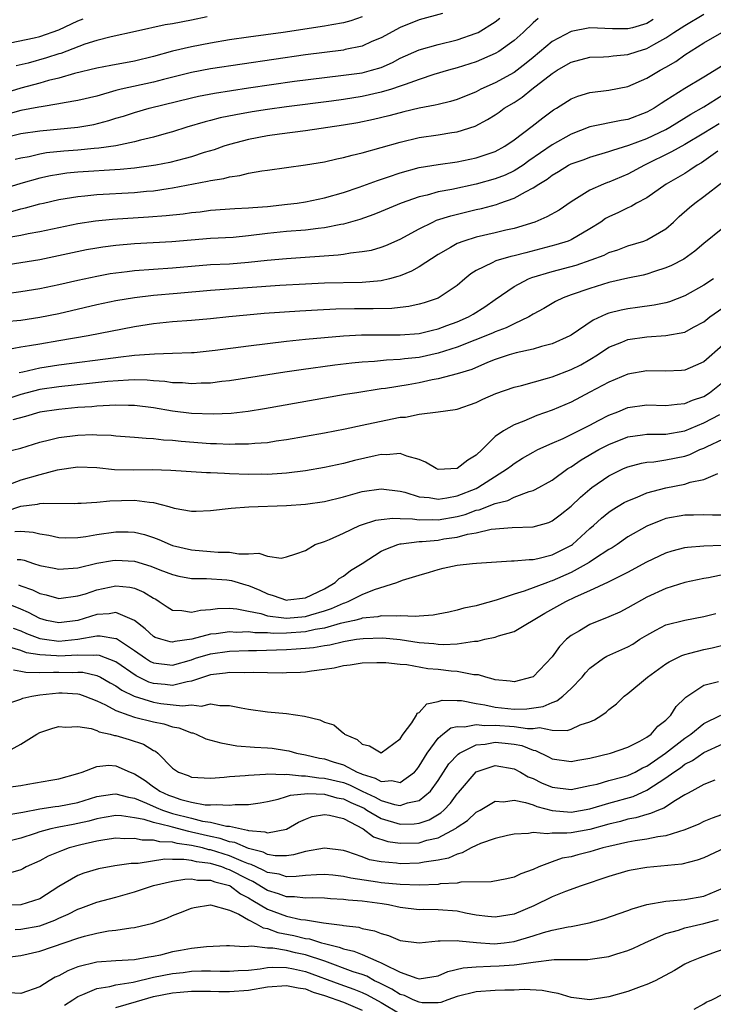
# Model space of a CAD drawing. Units: inches. Extents: x 2497329 to 2499000, y 1479000 to 1482000.
# Drawn here: x 2497701 to 2497774, y 1479941 to 1480044 of the extents above; entities that cross this region are included whole.
import ezdxf

# ---------------------------------------------------------------- set-up
doc = ezdxf.new("R2010")
doc.units = ezdxf.units.IN
doc.header["$MEASUREMENT"] = 0
doc.layers.add('LD24961479_2ft', color=164, linetype='Continuous')

msp = doc.modelspace()

# ---------------------------------------------------------------- linework, layer by layer
at = {"layer": 'LD24961479_2ft'}
for points, elevation in [([(2497737, 1480044.64), (2497735.79, 1480044.21), (2497735, 1480043.99), (2497733.79, 1480043.79), (2497733, 1480043.64), (2497728.65, 1480043), (2497725, 1480042.5), (2497723, 1480042.2), (2497721, 1480041.87), (2497719, 1480041.49), (2497717, 1480041.01), (2497715, 1480040.44), (2497713, 1480039.96), (2497710.49, 1480039.51), (2497709, 1480039.23), (2497706.66, 1480038.66), (2497705, 1480038.18), (2497703.93, 1480037.93), (2497703, 1480037.66), (2497701, 1480037.13), (2497697, 1480035.87)], 8828), ([(2497767.65, 1480044.35), (2497767, 1480043.95), (2497765.49, 1480043.49), (2497765, 1480043.38), (2497763.37, 1480043.37), (2497761, 1480043.49), (2497759, 1480043.1), (2497757, 1480042.02), (2497755, 1480040.34), (2497754.26, 1480039.74), (2497753.31, 1480039), (2497753, 1480038.78), (2497751, 1480037.68), (2497749.51, 1480037), (2497749, 1480036.74), (2497747, 1480035.93), (2497746.28, 1480035.72), (2497745, 1480035.41), (2497744.69, 1480035.31), (2497743, 1480035), (2497741.39, 1480034.61), (2497741, 1480034.53), (2497739.8, 1480034.2), (2497738.18, 1480033.82), (2497736.53, 1480033.47), (2497735, 1480033.21), (2497731, 1480032.61), (2497728.27, 1480032.27), (2497727, 1480032.08), (2497725, 1480031.71), (2497723, 1480031.19), (2497722.41, 1480031), (2497721.37, 1480030.63), (2497720.32, 1480030.32), (2497719, 1480029.89), (2497718.31, 1480029.69), (2497716.71, 1480029.29), (2497715.24, 1480029), (2497713, 1480028.68), (2497711.47, 1480028.53), (2497707, 1480028.26), (2497705.86, 1480028.14), (2497705, 1480028.03), (2497704.13, 1480027.87), (2497703, 1480027.62), (2497701, 1480027.06), (2497697, 1480025.82)], 8820), ([(2497699, 1480031.85), (2497701, 1480032.33), (2497703, 1480032.63), (2497707, 1480033), (2497708.7, 1480033.3), (2497710.29, 1480033.71), (2497711, 1480033.94), (2497711.83, 1480034.17), (2497713, 1480034.56), (2497714.54, 1480035), (2497719, 1480036.11), (2497719.74, 1480036.27), (2497721.41, 1480036.59), (2497725, 1480037.15), (2497729.86, 1480037.86), (2497733, 1480038.25), (2497735, 1480038.47), (2497737, 1480038.75), (2497737.98, 1480039), (2497739, 1480039.31), (2497740.17, 1480039.83), (2497741, 1480040.28), (2497743, 1480041.17), (2497745, 1480041.73), (2497747, 1480042.22), (2497749, 1480042.9), (2497749.2, 1480043), (2497751, 1480044.11), (2497751.49, 1480044.51)], 8824), ([(2497745.47, 1480045), (2497743, 1480044.31), (2497741, 1480043.52), (2497739, 1480042.42), (2497738.02, 1480042.02), (2497737, 1480041.56), (2497735.19, 1480041.19), (2497735, 1480041.14), (2497731, 1480040.63), (2497724.34, 1480039.66), (2497721, 1480039.14), (2497719, 1480038.77), (2497716.03, 1480038.03), (2497715, 1480037.76), (2497711.57, 1480037), (2497711, 1480036.86), (2497709, 1480036.29), (2497707, 1480035.8), (2497705.57, 1480035.57), (2497705, 1480035.45), (2497703.16, 1480035.16), (2497702.9, 1480035.1), (2497701, 1480034.76), (2497699.63, 1480034.37)], 8826), ([(2497699.88, 1480041.88), (2497702.42, 1480042.42), (2497703, 1480042.56), (2497705, 1480043.28), (2497707, 1480044.2), (2497707.59, 1480044.42)], 8832), ([(2497699.92, 1480024.08), (2497701, 1480024.39), (2497701.51, 1480024.5), (2497703, 1480024.91), (2497703.4, 1480025), (2497705, 1480025.37), (2497707, 1480025.7), (2497707.76, 1480025.76), (2497709, 1480025.89), (2497713, 1480026.13), (2497714.25, 1480026.25), (2497715, 1480026.3), (2497716.54, 1480026.54), (2497717, 1480026.59), (2497720.69, 1480027.31), (2497721, 1480027.39), (2497722.4, 1480027.6), (2497723, 1480027.78), (2497724.1, 1480027.9), (2497725, 1480028.15), (2497726.41, 1480028.41), (2497727, 1480028.47), (2497731, 1480029.03), (2497733, 1480029.36), (2497734.33, 1480029.67), (2497735, 1480029.79), (2497735.94, 1480030.06), (2497737, 1480030.3), (2497741, 1480031.43), (2497743, 1480031.9), (2497745, 1480032.2), (2497746.44, 1480032.44), (2497747, 1480032.52), (2497748.88, 1480033.12), (2497750.19, 1480033.81), (2497751, 1480034.31), (2497751.41, 1480034.59), (2497751.97, 1480035), (2497753, 1480035.62), (2497753.84, 1480036.16), (2497754.88, 1480037), (2497757, 1480038.66), (2497757.54, 1480039), (2497758.46, 1480039.54), (2497759, 1480039.87), (2497761, 1480040.38), (2497762.42, 1480040.42), (2497763, 1480040.47), (2497763.46, 1480040.54), (2497765, 1480040.68), (2497765.97, 1480041), (2497767, 1480041.3), (2497767.72, 1480041.72), (2497769, 1480042.42), (2497769.83, 1480043), (2497771, 1480043.74), (2497773, 1480044.92)], 8818), ([(2497755.53, 1480044.47), (2497755, 1480044.01), (2497753.94, 1480043), (2497753, 1480042.15), (2497751.39, 1480041), (2497751, 1480040.76), (2497749, 1480039.9), (2497747, 1480039.25), (2497746.1, 1480039), (2497744.54, 1480038.54), (2497743, 1480038.04), (2497741.52, 1480037.52), (2497741, 1480037.31), (2497740.07, 1480037), (2497739, 1480036.68), (2497737, 1480036.23), (2497735, 1480035.91), (2497733.74, 1480035.74), (2497729, 1480035.14), (2497727, 1480034.86), (2497725.39, 1480034.61), (2497723.68, 1480034.32), (2497722.02, 1480033.98), (2497721, 1480033.71), (2497720.42, 1480033.58), (2497718.49, 1480033), (2497717, 1480032.52), (2497716.34, 1480032.34), (2497715, 1480031.95), (2497713.63, 1480031.63), (2497713, 1480031.46), (2497711, 1480031.04), (2497709.22, 1480030.78), (2497708.75, 1480030.75), (2497707, 1480030.59), (2497705.52, 1480030.48), (2497703.72, 1480030.28), (2497703, 1480030.15), (2497701.88, 1480029.88), (2497701, 1480029.72), (2497700.42, 1480029.58)], 8822), ([(2497720.64, 1480044.64), (2497719, 1480044.29), (2497717, 1480043.91), (2497716.21, 1480043.79), (2497713.09, 1480043.09), (2497710.54, 1480042.54), (2497709, 1480042.16), (2497707.76, 1480041.76), (2497705.22, 1480040.78), (2497705, 1480040.72), (2497703.7, 1480040.3), (2497701.77, 1480039.77), (2497700.52, 1480039.48)], 8830), ([(2497699.33, 1480021.33), (2497701, 1480021.61), (2497701.78, 1480021.78), (2497703, 1480022), (2497705, 1480022.44), (2497707, 1480022.85), (2497708.86, 1480023.14), (2497710.68, 1480023.32), (2497714.46, 1480023.54), (2497716.32, 1480023.68), (2497718.13, 1480023.87), (2497719, 1480024), (2497719.91, 1480024.09), (2497721, 1480024.24), (2497723.57, 1480024.43), (2497725, 1480024.5), (2497725.45, 1480024.55), (2497727, 1480024.65), (2497729.13, 1480024.87), (2497730.13, 1480025), (2497731, 1480025.14), (2497733, 1480025.56), (2497735, 1480026.12), (2497736.68, 1480026.68), (2497738.61, 1480027.39), (2497739.77, 1480027.77), (2497741, 1480028.2), (2497743, 1480028.74), (2497745, 1480029.07), (2497747, 1480029.36), (2497749, 1480029.77), (2497750.17, 1480030.17), (2497751, 1480030.44), (2497752.04, 1480031), (2497753, 1480031.66), (2497754.9, 1480033.1), (2497756.02, 1480033.98), (2497757, 1480034.71), (2497757.17, 1480034.83), (2497757.47, 1480035), (2497759, 1480036), (2497759.71, 1480036.29), (2497761, 1480036.67), (2497763, 1480036.9), (2497765, 1480037.29), (2497767, 1480038.16), (2497768.4, 1480039), (2497769, 1480039.32), (2497770.06, 1480039.94), (2497771, 1480040.64), (2497773, 1480041.88), (2497774.9, 1480043)], 8816), ([(2497775, 1480039.51), (2497773, 1480038.27), (2497771, 1480037.08), (2497769, 1480035.82), (2497768.49, 1480035.51), (2497767.77, 1480035), (2497767, 1480034.57), (2497765, 1480033.82), (2497764.28, 1480033.72), (2497761, 1480033.03), (2497759, 1480032.27), (2497757, 1480031.15), (2497754.54, 1480029.46), (2497753.94, 1480029), (2497753, 1480028.39), (2497752.05, 1480027.95), (2497751, 1480027.54), (2497749, 1480026.99), (2497746.44, 1480026.44), (2497745, 1480026.17), (2497743.85, 1480025.85), (2497743, 1480025.67), (2497741.09, 1480025), (2497739, 1480024.11), (2497738.21, 1480023.79), (2497736.73, 1480023.27), (2497735, 1480022.77), (2497734.73, 1480022.73), (2497733, 1480022.39), (2497732.33, 1480022.33), (2497731, 1480022.16), (2497729, 1480021.99), (2497727, 1480021.78), (2497725, 1480021.53), (2497723.38, 1480021.38), (2497721, 1480021.25), (2497716.93, 1480020.93), (2497713, 1480020.69), (2497711, 1480020.53), (2497709.64, 1480020.36), (2497709, 1480020.26), (2497707.93, 1480020.07), (2497703, 1480019.03), (2497699, 1480018.38)], 8814), ([(2497699.48, 1480015.48), (2497701, 1480015.67), (2497703, 1480015.99), (2497705, 1480016.41), (2497707, 1480016.87), (2497709, 1480017.31), (2497710.43, 1480017.57), (2497711, 1480017.65), (2497712.2, 1480017.8), (2497713, 1480017.88), (2497717, 1480018.18), (2497719, 1480018.36), (2497721, 1480018.51), (2497723, 1480018.61), (2497725, 1480018.77), (2497726.98, 1480018.98), (2497729, 1480019.17), (2497734.46, 1480019.54), (2497735, 1480019.62), (2497735.76, 1480019.76), (2497737, 1480019.88), (2497737.96, 1480020.04), (2497739, 1480020.35), (2497739.47, 1480020.53), (2497741, 1480021.19), (2497743, 1480022.3), (2497744.42, 1480023), (2497744.82, 1480023.18), (2497746.33, 1480023.67), (2497749, 1480024.32), (2497749.57, 1480024.43), (2497751.14, 1480024.86), (2497751.5, 1480025), (2497753, 1480025.52), (2497754.2, 1480026.2), (2497755, 1480026.59), (2497755.61, 1480027), (2497756.48, 1480027.52), (2497757, 1480027.95), (2497757.67, 1480028.33), (2497758.74, 1480029), (2497759, 1480029.14), (2497760.39, 1480029.61), (2497761, 1480029.84), (2497763, 1480030.43), (2497763.41, 1480030.59), (2497765.1, 1480031.1), (2497767, 1480031.81), (2497769, 1480032.77), (2497769.42, 1480033), (2497771.62, 1480034.38), (2497773, 1480035.15), (2497775, 1480036.41)], 8812), ([(2497774.63, 1480033.37), (2497773, 1480032.37), (2497771, 1480031.19), (2497769.61, 1480030.39), (2497766.75, 1480029), (2497765, 1480028.06), (2497763, 1480027.22), (2497762.83, 1480027.17), (2497762.42, 1480027), (2497761, 1480026.37), (2497759.29, 1480025.29), (2497759, 1480025.13), (2497757.74, 1480024.26), (2497756.46, 1480023.54), (2497755.17, 1480023), (2497753, 1480022.32), (2497752.13, 1480022.13), (2497751, 1480021.85), (2497749, 1480021.42), (2497747.7, 1480021), (2497747, 1480020.72), (2497746.3, 1480020.3), (2497745, 1480019.57), (2497743, 1480018.29), (2497742.18, 1480017.82), (2497741, 1480017.33), (2497740.76, 1480017.24), (2497739.87, 1480017), (2497739, 1480016.79), (2497737, 1480016.63), (2497733, 1480016.55), (2497731, 1480016.46), (2497728.31, 1480016.31), (2497721, 1480015.77), (2497717.47, 1480015.47), (2497715, 1480015.25), (2497713, 1480015.02), (2497711, 1480014.68), (2497709, 1480014.26), (2497705, 1480013.33), (2497703, 1480012.92), (2497701, 1480012.63), (2497697.67, 1480012.33)], 8810), ([(2497774.49, 1480030.49), (2497773, 1480029.43), (2497772.74, 1480029.26), (2497772.3, 1480029), (2497771.54, 1480028.46), (2497771, 1480028.13), (2497769.04, 1480027), (2497767, 1480025.57), (2497765.91, 1480025), (2497765.35, 1480024.65), (2497765, 1480024.51), (2497763.99, 1480024.01), (2497763, 1480023.56), (2497762.65, 1480023.36), (2497762.13, 1480023), (2497761, 1480022.3), (2497759, 1480021.12), (2497758.71, 1480021), (2497757.4, 1480020.6), (2497754.23, 1480019.77), (2497753, 1480019.42), (2497752.65, 1480019.35), (2497751.08, 1480018.92), (2497750.7, 1480018.7), (2497749, 1480017.88), (2497748.45, 1480017.55), (2497747.79, 1480017), (2497747, 1480016.31), (2497745, 1480014.98), (2497743.51, 1480014.49), (2497743, 1480014.35), (2497741.91, 1480014.09), (2497741, 1480013.99), (2497740.12, 1480013.88), (2497738.16, 1480013.84), (2497736.16, 1480013.84), (2497734.2, 1480013.8), (2497732.28, 1480013.72), (2497730.4, 1480013.6), (2497726.66, 1480013.34), (2497724.82, 1480013.18), (2497722.93, 1480013), (2497721, 1480012.8), (2497719, 1480012.62), (2497717, 1480012.48), (2497715, 1480012.27), (2497713, 1480011.95), (2497708.1, 1480011), (2497705, 1480010.46), (2497703, 1480010.13), (2497701.93, 1480009.93), (2497701, 1480009.79), (2497699.52, 1480009.52)], 8808), ([(2497700.84, 1480007.15), (2497701.22, 1480007.22), (2497703, 1480007.64), (2497705, 1480007.94), (2497711, 1480008.73), (2497711.26, 1480008.75), (2497713, 1480008.95), (2497715.11, 1480009.11), (2497717, 1480009.16), (2497719, 1480009.24), (2497719.26, 1480009.26), (2497721.49, 1480009.49), (2497725, 1480009.95), (2497729, 1480010.44), (2497731, 1480010.65), (2497733, 1480010.84), (2497735, 1480011), (2497736.91, 1480011.09), (2497739.11, 1480011.11), (2497741, 1480011.09), (2497743, 1480011.25), (2497744.4, 1480011.61), (2497745, 1480011.74), (2497745.91, 1480012.09), (2497747, 1480012.47), (2497748.19, 1480013), (2497748.7, 1480013.3), (2497749.93, 1480014.07), (2497751, 1480014.83), (2497753, 1480016.19), (2497754.52, 1480017), (2497754.86, 1480017.14), (2497757, 1480017.79), (2497759.54, 1480018.46), (2497761.14, 1480019), (2497762.48, 1480019.52), (2497763, 1480019.78), (2497763.92, 1480020.08), (2497765, 1480020.49), (2497766.69, 1480021), (2497767, 1480021.11), (2497769, 1480022.29), (2497769.79, 1480023), (2497770.41, 1480023.59), (2497771.48, 1480024.52), (2497772.05, 1480025), (2497773, 1480025.68), (2497775, 1480027.23)], 8806), ([(2497775, 1480022.35), (2497773, 1480020.73), (2497772.07, 1480019.93), (2497770.9, 1480019.1), (2497769.59, 1480018.41), (2497769, 1480018.16), (2497767.8, 1480017.8), (2497767, 1480017.52), (2497766.59, 1480017.41), (2497765, 1480017.08), (2497763, 1480016.61), (2497761, 1480016), (2497759, 1480015.31), (2497758.17, 1480015), (2497757.38, 1480014.62), (2497756.12, 1480013.88), (2497755, 1480013.28), (2497754.55, 1480013), (2497753, 1480012.28), (2497752.15, 1480011.85), (2497751, 1480011.44), (2497750.71, 1480011.29), (2497747, 1480009.8), (2497745, 1480009.17), (2497743, 1480008.73), (2497741.43, 1480008.57), (2497741, 1480008.5), (2497739.56, 1480008.44), (2497738.3, 1480008.3), (2497737, 1480008.22), (2497735.88, 1480008.12), (2497734.09, 1480007.91), (2497730.57, 1480007.43), (2497728.82, 1480007.18), (2497723, 1480006.26), (2497722.18, 1480006.18), (2497721, 1480006.02), (2497720.01, 1480006.01), (2497719, 1480005.94), (2497718.03, 1480006.03), (2497717, 1480006.06), (2497716.19, 1480006.19), (2497715, 1480006.26), (2497714.33, 1480006.33), (2497713, 1480006.35), (2497712.34, 1480006.34), (2497710.19, 1480006.19), (2497705, 1480005.63), (2497703, 1480005.35), (2497701, 1480004.83), (2497699.63, 1480004.37)], 8804), ([(2497774.01, 1480017), (2497773, 1480016.33), (2497771, 1480015.23), (2497769.4, 1480014.6), (2497769, 1480014.49), (2497767.78, 1480014.22), (2497766.02, 1480013.98), (2497765, 1480013.86), (2497764.28, 1480013.72), (2497763, 1480013.38), (2497762.71, 1480013.29), (2497761.35, 1480012.65), (2497759, 1480011.07), (2497758.87, 1480011), (2497757, 1480010.16), (2497755.88, 1480009.88), (2497755, 1480009.61), (2497753.22, 1480009.22), (2497752.49, 1480009), (2497751, 1480008.51), (2497750.18, 1480008.18), (2497748.54, 1480007.46), (2497747, 1480006.98), (2497745, 1480006.48), (2497744.36, 1480006.36), (2497743, 1480006.06), (2497741.85, 1480005.85), (2497739.45, 1480005.45), (2497739, 1480005.4), (2497736.41, 1480005), (2497735.2, 1480004.8), (2497726.69, 1480003.31), (2497724.97, 1480003.03), (2497723.18, 1480002.82), (2497721.27, 1480002.73), (2497719, 1480002.81), (2497717, 1480003.07), (2497715, 1480003.42), (2497713, 1480003.67), (2497712.34, 1480003.66), (2497711, 1480003.7), (2497710.36, 1480003.64), (2497709, 1480003.59), (2497708.47, 1480003.53), (2497707, 1480003.43), (2497705, 1480003.25), (2497703, 1480002.95), (2497701.51, 1480002.49), (2497700.16, 1480002.16)], 8802), ([(2497699.26, 1479998.74), (2497701, 1479999.17), (2497703, 1479999.78), (2497704.02, 1480000.02), (2497705, 1480000.28), (2497707, 1480000.54), (2497708.58, 1480000.58), (2497709, 1480000.57), (2497710.52, 1480000.52), (2497711, 1480000.46), (2497713, 1480000.33), (2497714.2, 1480000.2), (2497715, 1480000.19), (2497716.05, 1480000.05), (2497717, 1480000.01), (2497717.9, 1479999.9), (2497721, 1479999.65), (2497721.64, 1479999.64), (2497723, 1479999.57), (2497723.6, 1479999.6), (2497725, 1479999.6), (2497725.68, 1479999.68), (2497727, 1479999.77), (2497727.92, 1479999.92), (2497729, 1480000.07), (2497733, 1480000.79), (2497735.2, 1480001.2), (2497737, 1480001.57), (2497738.16, 1480001.84), (2497741, 1480002.42), (2497741.56, 1480002.44), (2497743, 1480002.75), (2497745, 1480002.98), (2497746.78, 1480003.22), (2497747, 1480003.28), (2497749, 1480003.97), (2497749.69, 1480004.31), (2497751.08, 1480004.92), (2497753, 1480005.59), (2497753.77, 1480005.77), (2497756.53, 1480006.53), (2497757, 1480006.68), (2497759, 1480007.45), (2497760.04, 1480007.96), (2497761, 1480008.51), (2497761.8, 1480009), (2497763, 1480009.8), (2497764.35, 1480010.35), (2497765, 1480010.63), (2497767, 1480010.91), (2497769, 1480011.02), (2497771, 1480011.4), (2497771.9, 1480011.9), (2497773, 1480012.48), (2497773.65, 1480013), (2497775, 1480013.95)], 8800), ([(2497775, 1480010.02), (2497773, 1480008.27), (2497772.13, 1480007.87), (2497771, 1480007.38), (2497770.65, 1480007.35), (2497769, 1480007.26), (2497767, 1480007.3), (2497765, 1480006.97), (2497763, 1480006.12), (2497761, 1480005.05), (2497759, 1480004.02), (2497757, 1480003.17), (2497755.4, 1480002.6), (2497754.01, 1480002.01), (2497753, 1480001.63), (2497751.88, 1480001), (2497751, 1480000.38), (2497749.62, 1479999), (2497749, 1479998.43), (2497748.11, 1479997.89), (2497747, 1479997.01), (2497745, 1479996.92), (2497744.8, 1479997), (2497743.67, 1479997.67), (2497743, 1479997.97), (2497741.68, 1479998.32), (2497741, 1479998.61), (2497739.55, 1479998.45), (2497739, 1479998.48), (2497738.35, 1479998.35), (2497736.16, 1479997.84), (2497735, 1479997.55), (2497733, 1479997.13), (2497731, 1479996.78), (2497729, 1479996.52), (2497728.5, 1479996.5), (2497727, 1479996.39), (2497726.4, 1479996.4), (2497725, 1479996.39), (2497723, 1479996.46), (2497722.47, 1479996.47), (2497721, 1479996.56), (2497720.56, 1479996.56), (2497716.81, 1479996.81), (2497714.86, 1479996.86), (2497712.83, 1479996.83), (2497710.88, 1479996.88), (2497709, 1479997.07), (2497707, 1479997.14), (2497704.83, 1479996.83), (2497703, 1479996.36), (2497701, 1479995.77), (2497698.99, 1479995)], 8798), ([(2497699.47, 1479992.53), (2497701, 1479993.04), (2497702.76, 1479993.24), (2497703, 1479993.31), (2497703.36, 1479993.36), (2497706.67, 1479993.33), (2497707, 1479993.36), (2497707.36, 1479993.36), (2497709, 1479993.46), (2497710.38, 1479993.62), (2497711.63, 1479993.63), (2497713, 1479993.68), (2497714.55, 1479993.45), (2497715, 1479993.42), (2497716.62, 1479993), (2497717.17, 1479992.83), (2497719, 1479992.5), (2497719.5, 1479992.5), (2497721, 1479992.57), (2497723.16, 1479992.84), (2497725.02, 1479992.98), (2497729, 1479993.1), (2497731, 1479993.24), (2497733, 1479993.54), (2497735, 1479994.03), (2497737, 1479994.57), (2497739, 1479994.87), (2497741, 1479994.62), (2497741.49, 1479994.51), (2497743, 1479994.04), (2497744.04, 1479993.96), (2497745, 1479993.78), (2497745.91, 1479993.91), (2497747, 1479994.13), (2497749, 1479994.92), (2497749.17, 1479995), (2497752.32, 1479997), (2497752.69, 1479997.31), (2497753, 1479997.54), (2497753.9, 1479998.1), (2497755, 1479998.73), (2497755.51, 1479999), (2497757, 1479999.68), (2497758.19, 1480000.19), (2497759, 1480000.58), (2497761, 1480001.58), (2497761.91, 1480002.09), (2497763, 1480002.64), (2497763.94, 1480003), (2497765, 1480003.44), (2497767, 1480003.71), (2497769, 1480003.65), (2497770.2, 1480003.8), (2497771, 1480003.85), (2497771.79, 1480004.21), (2497773, 1480004.62), (2497773.6, 1480005), (2497775, 1480006.1)], 8796), ([(2497700.36, 1479990.36), (2497701, 1479990.39), (2497702.3, 1479990.3), (2497703, 1479990.13), (2497703.97, 1479989.97), (2497705, 1479989.73), (2497705.71, 1479989.71), (2497707, 1479989.74), (2497707.84, 1479989.84), (2497709, 1479990.04), (2497711, 1479990.33), (2497712.33, 1479990.33), (2497713, 1479990.3), (2497714.05, 1479990.05), (2497715, 1479989.74), (2497715.54, 1479989.54), (2497716.75, 1479989), (2497717, 1479988.91), (2497719, 1479988.43), (2497721, 1479988.27), (2497721.81, 1479988.19), (2497723, 1479988.19), (2497724, 1479988), (2497725, 1479988.02), (2497726.1, 1479988.1), (2497727, 1479987.78), (2497728.44, 1479987.56), (2497729, 1479987.69), (2497729.98, 1479988.02), (2497731, 1479988.38), (2497732.03, 1479989), (2497733, 1479989.32), (2497733.54, 1479989.54), (2497735, 1479990.2), (2497736.7, 1479991), (2497736.92, 1479991.08), (2497738.44, 1479991.56), (2497739, 1479991.64), (2497740.22, 1479991.78), (2497741, 1479991.73), (2497742.29, 1479991.71), (2497743, 1479991.6), (2497744.36, 1479991.64), (2497745, 1479991.6), (2497747, 1479991.96), (2497747.83, 1479992.17), (2497749, 1479992.61), (2497749.33, 1479992.67), (2497751, 1479993.33), (2497752.35, 1479993.65), (2497753, 1479993.99), (2497754.6, 1479994.6), (2497755, 1479994.7), (2497755.21, 1479994.79), (2497757, 1479995.77), (2497758.68, 1479997), (2497759, 1479997.19), (2497760.07, 1479997.93), (2497761.95, 1479999), (2497763, 1479999.54), (2497765, 1480000.34), (2497766.55, 1480000.55), (2497767, 1480000.63), (2497768.62, 1480000.62), (2497769, 1480000.64), (2497771, 1480000.97), (2497773, 1480001.81), (2497774.69, 1480002.69)], 8794), ([(2497700.6, 1479987.4), (2497701, 1479987.42), (2497701.34, 1479987.34), (2497702.33, 1479987), (2497703, 1479986.79), (2497704.5, 1479986.5), (2497705, 1479986.38), (2497707, 1479986.55), (2497709, 1479987.03), (2497710.68, 1479987.32), (2497711, 1479987.36), (2497713, 1479987.25), (2497714.72, 1479986.72), (2497715.66, 1479986.34), (2497717, 1479985.82), (2497717.67, 1479985.67), (2497719, 1479985.43), (2497720.57, 1479985.43), (2497722.73, 1479985.27), (2497723.21, 1479985.21), (2497724.73, 1479984.73), (2497725, 1479984.67), (2497726.18, 1479984.18), (2497727, 1479983.8), (2497727.62, 1479983.62), (2497729, 1479983.14), (2497729.15, 1479983.15), (2497731, 1479983.36), (2497731.68, 1479983.68), (2497733, 1479984.34), (2497734.15, 1479985), (2497734.57, 1479985.43), (2497735, 1479985.67), (2497735.76, 1479986.24), (2497737, 1479987), (2497739, 1479988.3), (2497739.48, 1479988.52), (2497740.73, 1479989), (2497741, 1479989.08), (2497741.08, 1479989.08), (2497743, 1479989.31), (2497743.32, 1479989.32), (2497745, 1479989.47), (2497745.58, 1479989.58), (2497747, 1479989.77), (2497748.08, 1479990.08), (2497749, 1479990.22), (2497750.6, 1479990.6), (2497752.79, 1479990.79), (2497755, 1479990.87), (2497756.67, 1479991.33), (2497757, 1479991.48), (2497757.87, 1479992.13), (2497759, 1479993.04), (2497760, 1479994), (2497761, 1479994.85), (2497761.19, 1479995), (2497763, 1479996.25), (2497764.55, 1479997), (2497765, 1479997.19), (2497766.44, 1479997.56), (2497767, 1479997.67), (2497767.72, 1479997.72), (2497769, 1479997.91), (2497771, 1479998.32), (2497771.52, 1479998.48), (2497772.58, 1479999), (2497773, 1479999.17), (2497773.34, 1479999.34), (2497775, 1480000.1)], 8792), ([(2497700.75, 1479984.75), (2497701, 1479984.65), (2497702.23, 1479984.23), (2497703, 1479983.84), (2497703.69, 1479983.69), (2497705, 1479983.32), (2497707, 1479983.57), (2497707.81, 1479983.81), (2497709, 1479984.22), (2497711, 1479984.63), (2497712.51, 1479984.51), (2497713, 1479984.39), (2497713.98, 1479983.98), (2497715, 1479983.34), (2497715.22, 1479983.22), (2497715.59, 1479983), (2497716.42, 1479982.42), (2497717, 1479982.07), (2497717.96, 1479982.03), (2497719, 1479981.85), (2497719.94, 1479982.06), (2497721, 1479982.16), (2497721.74, 1479982.26), (2497723, 1479982.29), (2497723.77, 1479982.23), (2497725, 1479981.96), (2497726.29, 1479981.71), (2497727, 1479981.48), (2497728.72, 1479981.28), (2497729, 1479981.22), (2497731, 1479981.39), (2497731.58, 1479981.58), (2497733, 1479981.99), (2497733.75, 1479982.24), (2497735, 1479982.82), (2497735.15, 1479982.85), (2497735.51, 1479983), (2497737, 1479983.73), (2497738.27, 1479984.27), (2497740.64, 1479985), (2497741.22, 1479985.22), (2497743, 1479985.76), (2497744.07, 1479986.07), (2497745, 1479986.37), (2497745.51, 1479986.49), (2497747, 1479986.82), (2497748.61, 1479987), (2497749.04, 1479987.04), (2497752.73, 1479987.27), (2497753, 1479987.27), (2497754.58, 1479987.42), (2497755, 1479987.42), (2497755.52, 1479987.52), (2497757, 1479987.9), (2497759.06, 1479988.94), (2497759.15, 1479989), (2497761, 1479990.69), (2497761.37, 1479991), (2497762.22, 1479991.78), (2497763, 1479992.41), (2497763.35, 1479992.65), (2497764.59, 1479993.41), (2497765, 1479993.61), (2497765.99, 1479993.99), (2497767, 1479994.43), (2497769, 1479994.97), (2497771, 1479995.37), (2497771.56, 1479995.56), (2497773, 1479995.86), (2497774.47, 1479996.47)], 8790), ([(2497775, 1479992.08), (2497773.92, 1479992.08), (2497773, 1479992.13), (2497771.9, 1479992.1), (2497771, 1479992.1), (2497769, 1479991.73), (2497768.46, 1479991.54), (2497767, 1479990.94), (2497765, 1479989.79), (2497763.86, 1479989), (2497763.34, 1479988.66), (2497763, 1479988.47), (2497761.47, 1479987.47), (2497760.91, 1479987.09), (2497759, 1479986.04), (2497757, 1479985.16), (2497756.87, 1479985.13), (2497756.51, 1479985), (2497754.06, 1479984.06), (2497753, 1479983.76), (2497751.12, 1479983.12), (2497749.35, 1479982.65), (2497749, 1479982.54), (2497747.71, 1479982.29), (2497747, 1479982.09), (2497746.12, 1479981.88), (2497745, 1479981.66), (2497744.47, 1479981.53), (2497743, 1479981.44), (2497742.6, 1479981.4), (2497741, 1479981.47), (2497740.57, 1479981.43), (2497739, 1479981.48), (2497738.62, 1479981.38), (2497737, 1479981.23), (2497736.84, 1479981.16), (2497736.18, 1479981), (2497734.66, 1479980.66), (2497733, 1479980.17), (2497732.02, 1479980.02), (2497731, 1479979.78), (2497729, 1479979.65), (2497727.63, 1479979.63), (2497727, 1479979.69), (2497725.68, 1479979.68), (2497725, 1479979.79), (2497723.73, 1479979.73), (2497723, 1479979.78), (2497721.58, 1479979.58), (2497721, 1479979.53), (2497719.03, 1479979.03), (2497717.24, 1479978.76), (2497717, 1479978.69), (2497716.73, 1479978.73), (2497715.75, 1479979), (2497715.18, 1479979.18), (2497715, 1479979.28), (2497714.11, 1479980.11), (2497712.97, 1479980.97), (2497711, 1479981.82), (2497710.32, 1479981.68), (2497709, 1479981.62), (2497707, 1479980.99), (2497705, 1479980.75), (2497703.72, 1479981), (2497703, 1479981.18), (2497701.82, 1479981.82), (2497701, 1479982.19), (2497699, 1479982.98)], 8788), ([(2497700.18, 1479980.18), (2497701, 1479979.89), (2497701.61, 1479979.61), (2497703, 1479979.08), (2497703.51, 1479979), (2497705, 1479978.82), (2497707, 1479979.02), (2497709, 1479979.36), (2497709.38, 1479979.38), (2497711, 1479979.1), (2497711.07, 1479979.07), (2497713, 1479977.81), (2497714.14, 1479977), (2497714.67, 1479976.67), (2497715, 1479976.51), (2497717, 1479976.27), (2497719, 1479976.85), (2497719.43, 1479977), (2497721, 1479977.47), (2497723, 1479977.74), (2497725, 1479977.82), (2497725.83, 1479977.83), (2497729, 1479977.93), (2497730.01, 1479978.01), (2497731, 1479978.06), (2497731.86, 1479978.14), (2497733, 1479978.35), (2497733.57, 1479978.43), (2497735, 1479978.77), (2497735.21, 1479978.79), (2497736.39, 1479979), (2497737.1, 1479979.1), (2497739.15, 1479979.15), (2497741, 1479978.97), (2497743, 1479978.68), (2497744.55, 1479978.55), (2497745, 1479978.49), (2497745.55, 1479978.45), (2497747, 1479978.53), (2497748.82, 1479978.82), (2497749.18, 1479978.82), (2497749.93, 1479979), (2497751, 1479979.22), (2497751.36, 1479979.36), (2497753, 1479979.81), (2497756.24, 1479981.76), (2497758.45, 1479983), (2497759.49, 1479983.49), (2497761, 1479984.14), (2497762.95, 1479985.05), (2497763.17, 1479985.17), (2497765, 1479986.08), (2497767, 1479987.17), (2497769, 1479988.11), (2497769.67, 1479988.33), (2497771, 1479988.68), (2497771.27, 1479988.73), (2497773, 1479988.87), (2497774.92, 1479988.92)], 8786), ([(2497776, 1479986), (2497773.5, 1479985.5), (2497773, 1479985.42), (2497771, 1479985), (2497769, 1479984.37), (2497767, 1479983.44), (2497765, 1479982.31), (2497764.13, 1479981.87), (2497763, 1479981.36), (2497761, 1479980.58), (2497759.91, 1479979.91), (2497759, 1479979.4), (2497758.51, 1479979), (2497757.77, 1479978.23), (2497757, 1479977.14), (2497755, 1479975.05), (2497754.88, 1479975), (2497753, 1479974.5), (2497752.58, 1479974.58), (2497751, 1479974.74), (2497750.81, 1479974.81), (2497750.01, 1479975), (2497749.26, 1479975.26), (2497748.74, 1479975.26), (2497747, 1479975.59), (2497746.36, 1479975.64), (2497745, 1479975.8), (2497743.89, 1479975.89), (2497741.7, 1479976.3), (2497741, 1479976.34), (2497739.47, 1479976.53), (2497738.53, 1479976.53), (2497737, 1479976.5), (2497735.73, 1479976.27), (2497735, 1479976.2), (2497734.03, 1479975.97), (2497733, 1479975.81), (2497731.65, 1479975.65), (2497731, 1479975.55), (2497730.5, 1479975.5), (2497729, 1479975.47), (2497728.56, 1479975.44), (2497727, 1479975.47), (2497725.51, 1479975.51), (2497724.54, 1479975.46), (2497723, 1479975.5), (2497722.57, 1479975.43), (2497721, 1479975.25), (2497719, 1479974.57), (2497718.52, 1479974.52), (2497717, 1479974.13), (2497716.22, 1479974.22), (2497715, 1479974.33), (2497714.49, 1479974.49), (2497713.15, 1479975.15), (2497711, 1479976.62), (2497709.3, 1479977.3), (2497709, 1479977.34), (2497708.71, 1479977.29), (2497707, 1479977.34), (2497705, 1479977.22), (2497704.75, 1479977.25), (2497703, 1479977.35), (2497701.59, 1479977.59), (2497701, 1479977.81), (2497699.81, 1479978.19)], 8784), ([(2497700.23, 1479975.77), (2497701, 1479975.64), (2497701.52, 1479975.52), (2497703, 1479975.51), (2497704.45, 1479975.55), (2497705, 1479975.52), (2497706.49, 1479975.51), (2497707, 1479975.54), (2497707.53, 1479975.53), (2497709, 1479975.2), (2497709.41, 1479975), (2497710.41, 1479974.41), (2497711, 1479974.09), (2497711.64, 1479973.64), (2497712.96, 1479973), (2497715, 1479972.36), (2497715.76, 1479972.24), (2497718.03, 1479971.97), (2497719, 1479972.09), (2497720.04, 1479971.96), (2497721, 1479972.18), (2497721.99, 1479972.01), (2497723, 1479972.02), (2497724.22, 1479971.78), (2497725, 1479971.65), (2497727, 1479971.37), (2497729, 1479971.17), (2497730.89, 1479970.89), (2497732.52, 1479970.52), (2497733, 1479970.27), (2497733.99, 1479969.99), (2497735, 1479969.09), (2497735.07, 1479969.07), (2497735.11, 1479969), (2497736.44, 1479968.44), (2497737, 1479967.93), (2497737.77, 1479967.77), (2497739, 1479967.04), (2497741, 1479968.5), (2497741.31, 1479969), (2497742.21, 1479970.21), (2497742.7, 1479971), (2497742.79, 1479971.21), (2497743, 1479971.29), (2497743.81, 1479972.19), (2497745, 1479972.46), (2497745.41, 1479972.59), (2497747, 1479972.56), (2497747.46, 1479972.54), (2497749, 1479972.23), (2497749.92, 1479972.08), (2497751, 1479971.83), (2497753, 1479971.63), (2497754.34, 1479971.66), (2497756.08, 1479971.92), (2497757, 1479972.35), (2497757.5, 1479972.5), (2497758.14, 1479973), (2497759, 1479973.8), (2497760.16, 1479975), (2497760.54, 1479975.46), (2497761, 1479975.97), (2497762.41, 1479977), (2497762.78, 1479977.22), (2497765, 1479978.21), (2497765.5, 1479978.5), (2497766.26, 1479979), (2497767, 1479979.45), (2497767.95, 1479979.95), (2497769, 1479980.54), (2497771, 1479981.03), (2497773, 1479981.39), (2497774.28, 1479981.72)], 8782), ([(2497699.73, 1479972.27), (2497701, 1479972.69), (2497701.22, 1479972.78), (2497702.15, 1479973), (2497703, 1479973.15), (2497705, 1479973.35), (2497705.35, 1479973.34), (2497707, 1479973.25), (2497707.2, 1479973.2), (2497707.76, 1479973), (2497709, 1479972.5), (2497709.92, 1479972.08), (2497711, 1479971.5), (2497712.4, 1479971), (2497713, 1479970.8), (2497715, 1479970.29), (2497716.08, 1479970.08), (2497717, 1479969.77), (2497717.67, 1479969.67), (2497719, 1479969.15), (2497719.13, 1479969.13), (2497719.47, 1479969), (2497720.52, 1479968.52), (2497722.07, 1479968.07), (2497723.78, 1479967.78), (2497725.62, 1479967.62), (2497727, 1479967.56), (2497727.51, 1479967.51), (2497729, 1479967.29), (2497729.25, 1479967.25), (2497730.07, 1479967), (2497731, 1479966.83), (2497732.48, 1479966.48), (2497733, 1479966.39), (2497733.92, 1479966.08), (2497735, 1479965.75), (2497736.46, 1479965), (2497736.85, 1479964.85), (2497737, 1479964.78), (2497738.37, 1479964.37), (2497739, 1479964), (2497740.1, 1479964.1), (2497741, 1479963.91), (2497742.51, 1479965), (2497742.74, 1479965.26), (2497743, 1479965.61), (2497743.85, 1479967), (2497745, 1479968.58), (2497745.49, 1479969), (2497746.34, 1479969.66), (2497747, 1479969.81), (2497747.76, 1479969.76), (2497749, 1479970.03), (2497749.9, 1479969.9), (2497751, 1479969.96), (2497753, 1479969.82), (2497754.4, 1479969.6), (2497755, 1479969.61), (2497755.69, 1479969.69), (2497757, 1479969.41), (2497758.61, 1479969.39), (2497759, 1479969.53), (2497759.97, 1479969.97), (2497761, 1479970.3), (2497761.49, 1479970.51), (2497762.24, 1479971), (2497762.69, 1479971.31), (2497763, 1479971.6), (2497763.81, 1479972.2), (2497764.62, 1479973), (2497765, 1479973.29), (2497767.08, 1479975), (2497769, 1479976.4), (2497769.36, 1479976.64), (2497770.69, 1479977.31), (2497771, 1479977.41), (2497771.53, 1479977.53), (2497773, 1479977.92), (2497773.89, 1479978.11), (2497775, 1479978.39)], 8780), ([(2497699.27, 1479967), (2497701, 1479967.95), (2497702.68, 1479969), (2497703, 1479969.17), (2497704.38, 1479969.62), (2497705, 1479969.79), (2497705.73, 1479969.73), (2497707, 1479969.81), (2497708.42, 1479969.58), (2497709, 1479969.39), (2497709.26, 1479969.26), (2497710.43, 1479969), (2497710.86, 1479968.86), (2497711, 1479968.85), (2497712.42, 1479968.42), (2497713.93, 1479967.93), (2497715, 1479967.28), (2497715.19, 1479967.19), (2497715.44, 1479967), (2497717, 1479965.42), (2497717.63, 1479965), (2497718.63, 1479964.63), (2497719, 1479964.45), (2497721, 1479964.35), (2497722.45, 1479964.45), (2497723, 1479964.54), (2497724.64, 1479964.64), (2497725, 1479964.69), (2497726.78, 1479964.78), (2497727, 1479964.81), (2497728.75, 1479964.75), (2497729, 1479964.79), (2497730.59, 1479964.59), (2497731, 1479964.62), (2497732.4, 1479964.4), (2497733, 1479964.37), (2497735, 1479963.89), (2497735.65, 1479963.65), (2497736.99, 1479962.99), (2497738.35, 1479962.35), (2497739, 1479961.99), (2497740.41, 1479961.59), (2497741, 1479961.49), (2497741.77, 1479961.77), (2497743, 1479961.99), (2497744.2, 1479963), (2497745, 1479964.1), (2497746.13, 1479965.87), (2497747.1, 1479966.9), (2497747.24, 1479967), (2497749, 1479967.87), (2497749.94, 1479967.94), (2497751, 1479968.14), (2497752.05, 1479968.05), (2497753, 1479967.95), (2497753.8, 1479967.8), (2497755, 1479967.31), (2497755.26, 1479967.26), (2497756.61, 1479966.61), (2497757, 1479966.4), (2497759, 1479966.12), (2497759.73, 1479966.27), (2497761, 1479966.48), (2497763.16, 1479967), (2497765, 1479967.63), (2497766.26, 1479968.26), (2497767, 1479968.67), (2497767.46, 1479969), (2497768.16, 1479969.84), (2497769, 1479970.49), (2497769.51, 1479971), (2497770.08, 1479971.92), (2497771, 1479972.81), (2497771.09, 1479972.91), (2497773, 1479974.16), (2497774.56, 1479974.56)], 8778), ([(2497699.39, 1479963.39), (2497701, 1479963.59), (2497701.73, 1479963.73), (2497704.15, 1479964.15), (2497705, 1479964.29), (2497707, 1479964.84), (2497707.46, 1479965), (2497709, 1479965.6), (2497710.28, 1479965.72), (2497711, 1479965.66), (2497712.53, 1479965), (2497713, 1479964.83), (2497714.12, 1479964.12), (2497715, 1479963.46), (2497715.28, 1479963.28), (2497715.65, 1479963), (2497716.58, 1479962.58), (2497717, 1479962.41), (2497717.88, 1479962.12), (2497719, 1479961.82), (2497720.45, 1479961.55), (2497721, 1479961.53), (2497721.6, 1479961.6), (2497723, 1479961.51), (2497723.59, 1479961.59), (2497725, 1479961.6), (2497726.24, 1479961.76), (2497727, 1479961.89), (2497728.14, 1479962.14), (2497729, 1479962.42), (2497729.42, 1479962.58), (2497731.25, 1479962.75), (2497733, 1479962.66), (2497734.3, 1479962.3), (2497735, 1479962.18), (2497735.8, 1479961.8), (2497737.18, 1479961.18), (2497737.49, 1479961), (2497739, 1479960.09), (2497741, 1479959.5), (2497742.46, 1479959.54), (2497743, 1479959.62), (2497744.03, 1479959.97), (2497745.29, 1479960.71), (2497745.59, 1479961), (2497746.28, 1479961.72), (2497747, 1479962.71), (2497747.14, 1479962.86), (2497748.99, 1479965.01), (2497751, 1479965.71), (2497753, 1479965.35), (2497753.66, 1479965), (2497754.5, 1479964.5), (2497755, 1479964.31), (2497755.88, 1479963.88), (2497757, 1479963.41), (2497759, 1479963.16), (2497761, 1479963.57), (2497761.74, 1479963.74), (2497763, 1479964.11), (2497764.5, 1479964.5), (2497765, 1479964.65), (2497765.75, 1479965), (2497766.55, 1479965.45), (2497767, 1479965.64), (2497768.95, 1479967), (2497771, 1479968.59), (2497771.62, 1479969), (2497773, 1479970.11), (2497774.79, 1479971)], 8776), ([(2497699.51, 1479960.49), (2497701, 1479960.73), (2497701.21, 1479960.79), (2497703, 1479961.12), (2497704.63, 1479961.37), (2497705, 1479961.41), (2497707, 1479961.8), (2497709, 1479962.41), (2497710.66, 1479962.66), (2497711, 1479962.72), (2497712.35, 1479962.35), (2497713, 1479962.26), (2497714.26, 1479961.74), (2497715.28, 1479961.28), (2497715.95, 1479961), (2497717, 1479960.65), (2497719, 1479960.14), (2497720.16, 1479959.84), (2497721, 1479959.71), (2497722.7, 1479959.3), (2497723, 1479959.29), (2497724.26, 1479959), (2497724.89, 1479958.89), (2497725, 1479958.84), (2497726.71, 1479958.71), (2497727, 1479958.6), (2497729, 1479958.98), (2497730.28, 1479959.72), (2497731, 1479960.05), (2497731.7, 1479960.3), (2497733, 1479960.53), (2497733.54, 1479960.46), (2497735, 1479960.09), (2497737.09, 1479959), (2497738.18, 1479958.18), (2497739.68, 1479957.68), (2497741, 1479957.49), (2497743, 1479957.55), (2497743.81, 1479957.81), (2497745, 1479958.07), (2497746.9, 1479959.1), (2497747, 1479959.2), (2497748.09, 1479959.91), (2497749, 1479960.76), (2497749.44, 1479961), (2497751, 1479961.94), (2497751.88, 1479961.88), (2497753, 1479962.03), (2497754.19, 1479961.81), (2497755, 1479961.53), (2497755.38, 1479961.38), (2497757, 1479960.96), (2497759, 1479960.77), (2497761, 1479961.12), (2497763, 1479961.73), (2497765.56, 1479962.44), (2497767, 1479963.09), (2497769, 1479964.38), (2497769.84, 1479965), (2497770.54, 1479965.46), (2497771, 1479965.83), (2497771.79, 1479966.21), (2497773, 1479967.05), (2497775, 1479967.98)], 8774), ([(2497774.15, 1479964.15), (2497773, 1479963.68), (2497771.74, 1479963), (2497771.27, 1479962.73), (2497771, 1479962.59), (2497770.02, 1479962.02), (2497768.8, 1479961.2), (2497768.24, 1479961), (2497767.38, 1479960.62), (2497767, 1479960.54), (2497765.84, 1479960.16), (2497765, 1479960.03), (2497764.2, 1479959.8), (2497763, 1479959.52), (2497761, 1479958.96), (2497759, 1479958.61), (2497758.55, 1479958.55), (2497757, 1479958.57), (2497756.49, 1479958.49), (2497755, 1479958.62), (2497754.53, 1479958.53), (2497753, 1479958.44), (2497752.3, 1479958.3), (2497751, 1479957.99), (2497749.47, 1479957.47), (2497749, 1479957.27), (2497748.47, 1479957), (2497747.53, 1479956.47), (2497747, 1479956.35), (2497746.08, 1479955.92), (2497745, 1479955.7), (2497743.51, 1479955.51), (2497743, 1479955.41), (2497741, 1479955.34), (2497740.6, 1479955.4), (2497739, 1479955.52), (2497737.76, 1479955.76), (2497737, 1479956.05), (2497735.36, 1479956.64), (2497735, 1479956.74), (2497733, 1479956.98), (2497731, 1479956.62), (2497729.73, 1479956.27), (2497729, 1479956.18), (2497727.82, 1479956.18), (2497727, 1479956.32), (2497726.55, 1479956.55), (2497725, 1479956.94), (2497723.56, 1479957.56), (2497723, 1479957.66), (2497722, 1479958), (2497721, 1479958.2), (2497719, 1479958.68), (2497718.72, 1479958.72), (2497717, 1479959.18), (2497716.73, 1479959.27), (2497715, 1479959.67), (2497714, 1479960), (2497713, 1479960.19), (2497711.61, 1479960.39), (2497711, 1479960.42), (2497709.8, 1479960.2), (2497709, 1479960.08), (2497708.16, 1479959.84), (2497707, 1479959.58), (2497706.51, 1479959.49), (2497705, 1479959.18), (2497704.84, 1479959.16), (2497704.17, 1479959), (2497703, 1479958.69), (2497702.53, 1479958.53), (2497701, 1479958.04), (2497699, 1479957.54)], 8772), ([(2497775.34, 1479960.66), (2497773.87, 1479960.13), (2497773, 1479959.78), (2497772.48, 1479959.52), (2497771, 1479958.91), (2497769, 1479958.28), (2497768.17, 1479958.17), (2497767, 1479957.92), (2497765.75, 1479957.75), (2497765, 1479957.62), (2497763, 1479957.17), (2497762.34, 1479957), (2497761, 1479956.58), (2497759.73, 1479956.27), (2497759, 1479956.07), (2497758.08, 1479955.92), (2497757, 1479955.54), (2497755.6, 1479955), (2497755, 1479954.72), (2497753.72, 1479954.28), (2497753, 1479953.91), (2497752.23, 1479953.76), (2497750.58, 1479953.42), (2497747.39, 1479953.39), (2497747, 1479953.3), (2497745.21, 1479953.21), (2497745, 1479953.16), (2497743, 1479953.08), (2497741, 1479953.14), (2497739, 1479953.34), (2497738.59, 1479953.41), (2497735.8, 1479953.8), (2497735, 1479953.98), (2497733.88, 1479954.12), (2497733, 1479954.2), (2497732.17, 1479954.17), (2497731, 1479954.09), (2497730.02, 1479953.98), (2497729, 1479953.97), (2497728.22, 1479954.22), (2497727, 1479954.41), (2497726.63, 1479954.63), (2497725.8, 1479955), (2497725.27, 1479955.27), (2497725, 1479955.34), (2497724.46, 1479955.54), (2497723, 1479956.18), (2497721, 1479956.79), (2497720.81, 1479956.81), (2497720.14, 1479957), (2497719, 1479957.27), (2497717.47, 1479957.47), (2497717, 1479957.6), (2497715.65, 1479957.65), (2497715, 1479957.82), (2497713.81, 1479957.81), (2497713, 1479958), (2497711.97, 1479957.97), (2497711, 1479958.02), (2497709.87, 1479957.87), (2497709, 1479957.71), (2497707.33, 1479957.33), (2497706.11, 1479957), (2497705.29, 1479956.71), (2497703.88, 1479956.12), (2497703, 1479955.64), (2497701.58, 1479955), (2497701.21, 1479954.79), (2497701, 1479954.7), (2497699.68, 1479954.32)], 8770), ([(2497775.26, 1479957), (2497773, 1479955.97), (2497772.3, 1479955.7), (2497770.7, 1479955.3), (2497767, 1479954.95), (2497765.34, 1479954.66), (2497765, 1479954.59), (2497763, 1479953.98), (2497760.06, 1479953), (2497758.41, 1479952.41), (2497757, 1479951.83), (2497755.09, 1479950.91), (2497753, 1479950.03), (2497751, 1479949.69), (2497750.24, 1479949.76), (2497749, 1479949.93), (2497747.87, 1479950.13), (2497747, 1479950.32), (2497745, 1479950.48), (2497743.5, 1479950.5), (2497743, 1479950.49), (2497741, 1479950.72), (2497739.77, 1479951), (2497739.11, 1479951.11), (2497737, 1479951.39), (2497735.5, 1479951.49), (2497735, 1479951.57), (2497733.64, 1479951.64), (2497733, 1479951.7), (2497731.74, 1479951.74), (2497731, 1479951.71), (2497729.86, 1479951.86), (2497729, 1479951.86), (2497728.18, 1479952.18), (2497727, 1479952.52), (2497725.46, 1479953.46), (2497725, 1479953.66), (2497723, 1479954.71), (2497722.77, 1479954.77), (2497722.18, 1479955), (2497721, 1479955.35), (2497719.53, 1479955.53), (2497719, 1479955.68), (2497718.2, 1479955.8), (2497717, 1479955.78), (2497716.19, 1479955.81), (2497713.37, 1479955.37), (2497712.64, 1479955.36), (2497710.9, 1479955.1), (2497709.19, 1479954.81), (2497707.66, 1479954.34), (2497707, 1479954.08), (2497705, 1479952.92), (2497703, 1479951.65), (2497701, 1479951), (2497697.04, 1479950.96)], 8768), ([(2497700.39, 1479948.39), (2497701, 1479948.44), (2497703, 1479948.8), (2497704.6, 1479949.4), (2497705, 1479949.61), (2497705.98, 1479950.02), (2497707, 1479950.55), (2497707.34, 1479950.66), (2497709, 1479951.27), (2497711, 1479951.8), (2497713, 1479952.38), (2497715, 1479953.04), (2497717, 1479953.51), (2497718.28, 1479953.72), (2497719, 1479953.74), (2497719.62, 1479953.62), (2497721, 1479953.61), (2497721.44, 1479953.44), (2497723, 1479953.03), (2497723.07, 1479953), (2497724.16, 1479952.16), (2497725, 1479951.75), (2497725.46, 1479951.46), (2497727, 1479950.55), (2497729, 1479949.81), (2497730.53, 1479949.47), (2497731, 1479949.41), (2497732.91, 1479949.09), (2497734.86, 1479948.86), (2497735, 1479948.82), (2497736.64, 1479948.64), (2497737, 1479948.52), (2497738.27, 1479948.27), (2497739, 1479947.97), (2497739.76, 1479947.76), (2497741, 1479947.24), (2497743, 1479946.98), (2497745, 1479947.21), (2497745.19, 1479947.19), (2497747, 1479947.25), (2497747.2, 1479947.2), (2497749.02, 1479947.02), (2497750.9, 1479946.9), (2497751.96, 1479947), (2497753, 1479947.13), (2497755, 1479947.72), (2497756.09, 1479948.09), (2497757, 1479948.33), (2497758.69, 1479948.69), (2497759, 1479948.73), (2497760.9, 1479949.1), (2497762.46, 1479949.54), (2497765, 1479950.39), (2497765.43, 1479950.57), (2497767, 1479951.03), (2497769, 1479951.4), (2497769.42, 1479951.42), (2497771, 1479951.57), (2497773, 1479951.93), (2497775, 1479952.77)], 8766), ([(2497699, 1479945.43), (2497701, 1479945.67), (2497703, 1479946.11), (2497707, 1479947.5), (2497707.7, 1479947.7), (2497709, 1479948.02), (2497710.25, 1479948.25), (2497711, 1479948.33), (2497712.59, 1479948.59), (2497713, 1479948.61), (2497714.92, 1479949.08), (2497716.39, 1479949.61), (2497717, 1479949.89), (2497717.82, 1479950.18), (2497719, 1479950.65), (2497719.28, 1479950.72), (2497721, 1479951.01), (2497723, 1479950.44), (2497723.98, 1479950.02), (2497725, 1479949.41), (2497725.81, 1479949), (2497726.56, 1479948.56), (2497727, 1479948.5), (2497728.1, 1479948.1), (2497729.78, 1479947.78), (2497731, 1479947.47), (2497731.42, 1479947.42), (2497732.69, 1479947), (2497733, 1479946.91), (2497734.55, 1479946.55), (2497735, 1479946.37), (2497736.12, 1479946.12), (2497737, 1479945.77), (2497738.73, 1479945), (2497738.93, 1479944.93), (2497739.27, 1479944.73), (2497741, 1479943.89), (2497742.74, 1479943.26), (2497743, 1479943.2), (2497745, 1479943.53), (2497746.02, 1479943.98), (2497747.64, 1479944.36), (2497749, 1479944.48), (2497750.52, 1479944.52), (2497751.44, 1479944.56), (2497753, 1479944.69), (2497753.3, 1479944.7), (2497755, 1479944.97), (2497757.23, 1479945.23), (2497760.77, 1479945.23), (2497763, 1479945.57), (2497763.84, 1479945.84), (2497765, 1479946.19), (2497765.57, 1479946.43), (2497766.78, 1479947), (2497767.16, 1479947.16), (2497769, 1479947.99), (2497770.33, 1479948.33), (2497771, 1479948.56), (2497773, 1479949.02), (2497774.54, 1479949.46)], 8764), ([(2497775, 1479946.28), (2497773.91, 1479945.91), (2497772.58, 1479945.42), (2497771.52, 1479945), (2497771, 1479944.74), (2497769.92, 1479944.08), (2497767.87, 1479943), (2497767, 1479942.59), (2497766.39, 1479942.39), (2497765, 1479941.87), (2497763, 1479941.31), (2497761, 1479941), (2497759, 1479941.24), (2497757.65, 1479941.65), (2497757, 1479941.75), (2497755.96, 1479941.96), (2497754.06, 1479942.06), (2497753, 1479942.01), (2497752.02, 1479942.02), (2497751, 1479941.98), (2497749, 1479941.84), (2497747, 1479941.33), (2497746.03, 1479941), (2497745.29, 1479940.71), (2497745, 1479940.68), (2497743.32, 1479940.68), (2497743, 1479940.74), (2497742.37, 1479941), (2497741.43, 1479941.43), (2497741, 1479941.55), (2497740.11, 1479942.11), (2497738.78, 1479942.78), (2497738.3, 1479943), (2497737.47, 1479943.47), (2497737, 1479943.64), (2497736.05, 1479943.95), (2497733.05, 1479945.05), (2497731, 1479945.74), (2497729.95, 1479945.95), (2497729, 1479946.17), (2497727.58, 1479946.42), (2497727, 1479946.43), (2497725.35, 1479946.65), (2497725, 1479946.61), (2497724.58, 1479946.58), (2497723, 1479946.68), (2497722.69, 1479946.69), (2497720.59, 1479946.59), (2497719, 1479946.41), (2497717.82, 1479946.18), (2497717, 1479946.03), (2497715.71, 1479945.71), (2497715, 1479945.56), (2497714.5, 1479945.5), (2497713, 1479945.22), (2497711, 1479945.11), (2497709, 1479944.94), (2497707, 1479944.45), (2497705.94, 1479944.06), (2497705, 1479943.52), (2497704.62, 1479943.38), (2497703.99, 1479943), (2497703, 1479942.34), (2497701, 1479941.66), (2497699.72, 1479941.72)], 8762), ([(2497705.59, 1479940.41), (2497706.49, 1479941), (2497707, 1479941.35), (2497707.54, 1479941.54), (2497709, 1479942.18), (2497710.4, 1479942.4), (2497711, 1479942.55), (2497712.86, 1479942.86), (2497715, 1479943.36), (2497717, 1479943.77), (2497718.12, 1479943.88), (2497719, 1479944), (2497720.04, 1479944.04), (2497721, 1479944.03), (2497722, 1479944), (2497723, 1479944), (2497723.93, 1479944.07), (2497725, 1479944.12), (2497726.24, 1479944.24), (2497727, 1479944.38), (2497727.58, 1479944.42), (2497729, 1479944.41), (2497729.73, 1479944.27), (2497731, 1479943.99), (2497734.63, 1479942.63), (2497736.11, 1479942.11), (2497737, 1479941.75), (2497737.52, 1479941.52), (2497739, 1479940.7), (2497741, 1479939.52)], 8760), ([(2497711, 1479940.17), (2497713.2, 1479940.8), (2497713.79, 1479941), (2497715, 1479941.33), (2497717, 1479941.72), (2497717.8, 1479941.8), (2497719, 1479941.89), (2497721, 1479941.89), (2497721.87, 1479941.87), (2497723, 1479941.87), (2497725, 1479942), (2497727, 1479942.34), (2497729, 1479942.51), (2497730.25, 1479942.25), (2497731, 1479942.14), (2497731.81, 1479941.81), (2497733, 1479941.45), (2497735, 1479940.74), (2497737, 1479939.9)], 8758), ([(2497771.99, 1479940.01), (2497773, 1479940.56), (2497773.25, 1479940.75), (2497773.83, 1479941), (2497775, 1479941.57)], 8760)]:
    msp.add_lwpolyline(points, dxfattribs=dict(at, elevation=elevation))

doc.saveas('drawing.dxf')
